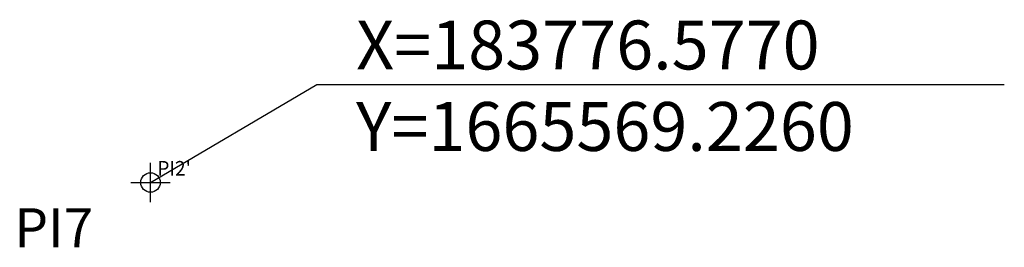
# Model space of a CAD drawing. Extents: x 183450 to 184769, y 1664620 to 1666575.
# Drawn here: x 183770 to 183820, y 1665566 to 1665578 of the extents above; entities that cross this region are included whole.
import ezdxf

# ---------------------------------------------------------------- set-up
doc = ezdxf.new("R2010")
doc.units = 0
doc.header["$MEASUREMENT"] = 0
doc.header["$PDMODE"] = 34
doc.header["$PDSIZE"] = -2
doc.linetypes.add('CONTINUO', pattern=[0])
doc.layers.get('0').update_dxf_attribs({"linetype": 'CONTINUOUS'})
doc.layers.add('_TG', color=7, linetype='CONTINUO')
doc.styles.add('SIMPLEX', font='simplex', dxfattribs={"height": 0.2})

# ---------------------------------------------------------------- blocks, each defined once
blk = doc.blocks.new('SIMB_PONTO')
at = {"color": 0}
blk.add_point((0, 0), dxfattribs=at)
for tag in ['COTA', 'PONTO', 'DESC']:
    blk.add_attdef(tag, (0, 0), '', height=1)

msp = doc.modelspace()

# ---------------------------------------------------------------- linework, layer by layer
at = {"linetype": 'Continuous'}
for p, q in [((183776.577, 1665569.226), (183785.098, 1665574.242)), ((183785.098, 1665574.242), (183820.274, 1665574.242))]:
    msp.add_line(p, q, dxfattribs=at)
msp.add_point((183776.577, 1665569.226), dxfattribs=at)

# ---------------------------------------------------------------- block references
at = {"layer": '_TG', "color": 3}
ref = msp.add_blockref('SIMB_PONTO', (183776.577, 1665569.226), dxfattribs=at)
ref.add_attrib('PONTO', "PI2'", (183776.927, 1665569.576), dxfattribs={"layer": '0', "color": 1, "height": 0.75, "style": 'SIMPLEX', "width": 0.954526, "flags": 8})

# ---------------------------------------------------------------- texts
at = {"linetype": 'Continuous', "attachment_point": 1}
for s, insert, char_height, width in [('X=183776.5770  \\PY=1665569.2260', (183787.098, 1665577.508), 2.5, 69.125), ('PI7', (183769.607, 1665567.912), 2, 10.33477)]:
    msp.add_mtext(s, dxfattribs=dict(at, insert=insert, char_height=char_height, width=width))

doc.saveas('drawing.dxf')
